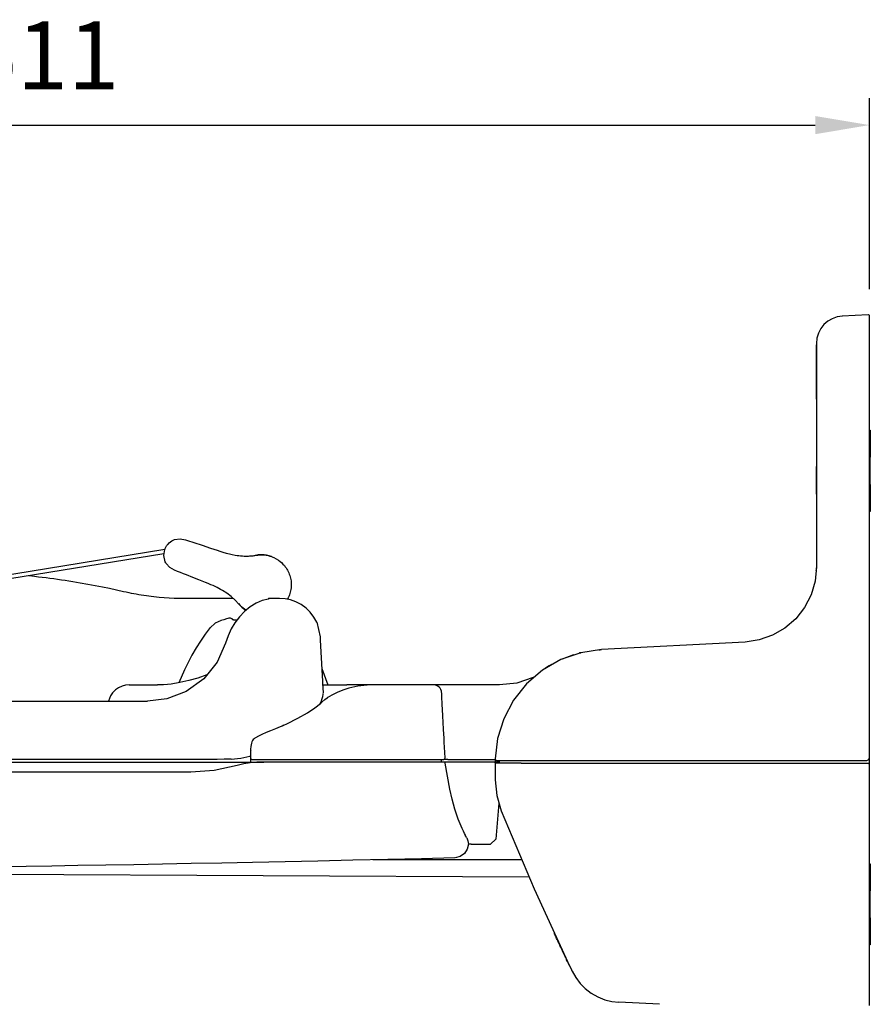
# Model space of a CAD drawing. Extents: x 0 to 4200, y 0 to 2970.
# Drawn here: x 3515 to 3829, y 1419 to 1783 of the extents above; entities that cross this region are included whole.
import ezdxf

# ---------------------------------------------------------------- set-up
doc = ezdxf.new("R2010")
doc.units = 0
doc.header["$LTSCALE"] = 0.3
doc.layers.get('DEFPOINTS').update_dxf_attribs({"linetype": 'CONTINUOUS'})
doc.layers.add('DIMS', color=1, linetype='CONTINUOUS')
doc.layers.add('MODEL', color=7, linetype='CONTINUOUS')
doc.styles.add('DIMS', font='romans.shx', dxfattribs={"width": 0.75, "bigfont": 'bigfont.shx'})
doc.dimstyles.new('DIMS1_10', dxfattribs={"dimscale": 10, "dimtxt": 2.5, "dimasz": 2, "dimexe": 1, "dimexo": 1, "dimgap": 1, "dimtad": 1, "dimtxsty": 'DIMS', "dimcen": 0, "dimclrt": 7, "dimazin": 3, "dimtfac": 1, "dimtmove": 0, "dimatfit": 3})

# ---------------------------------------------------------------- blocks, each defined once
blk = doc.blocks.new('*D7')
at = {"layer": 'DEFPOINTS', "color": 0}
for p in [(3828.57, 1743.85), (3828.57, 1673.34), (3217.81, 1559.01)]:
    blk.add_point(p, dxfattribs=at)
at = {"layer": 'DIMS', "color": 0}
for p, q in [((3217.81, 1569.01), (3217.81, 1753.85)), ((3828.57, 1683.34), (3828.57, 1753.85)), ((3237.81, 1743.85), (3808.57, 1743.85))]:
    blk.add_line(p, q, dxfattribs=at)
for points in [[(3237.81, 1747.18), (3237.81, 1740.51), (3217.81, 1743.85)], [(3808.57, 1747.18), (3808.57, 1740.51), (3828.57, 1743.85)]]:
    blk.add_solid(points, dxfattribs=at)
at = {"layer": 'DIMS', "color": 7, "insert": (3523.19, 1766.35), "char_height": 25, "attachment_point": 5, "style": 'DIMS'}
blk.add_mtext('611', dxfattribs=at)
blk = doc.blocks.new('*D8')
at = {"layer": 'DEFPOINTS', "color": 0}
for p in [(3147.81, 1468.6), (3277.46, 1468.6), (3738.87, 701.25)]:
    blk.add_point(p, dxfattribs=at)
at = {"layer": 'DIMS', "color": 0}
for p, q in [((3267.46, 1468.6), (3137.81, 1468.6)), ((3147.81, 721.25), (3147.81, 1448.6)), ((3728.87, 701.25), (3137.81, 701.25))]:
    blk.add_line(p, q, dxfattribs=at)
for points in [[(3144.48, 1448.6), (3151.15, 1448.6), (3147.81, 1468.6)], [(3144.48, 721.25), (3151.15, 721.25), (3147.81, 701.25)]]:
    blk.add_solid(points, dxfattribs=at)
at = {"layer": 'DIMS', "color": 7, "insert": (3125.31, 1084.93), "char_height": 25, "attachment_point": 5, "rotation": 90, "style": 'DIMS'}
blk.add_mtext('767', dxfattribs=at)
blk = doc.blocks.new('*D9')
at = {"layer": 'DEFPOINTS', "color": 0}
for p in [(3077.81, 1505), (3315.74, 1505), (3738.87, 701.25)]:
    blk.add_point(p, dxfattribs=at)
at = {"layer": 'DIMS', "color": 0}
for p, q in [((3305.74, 1505), (3067.81, 1505)), ((3077.81, 721.25), (3077.81, 1485)), ((3728.87, 701.25), (3067.81, 701.25))]:
    blk.add_line(p, q, dxfattribs=at)
for points in [[(3074.48, 1485), (3081.15, 1485), (3077.81, 1505)], [(3074.48, 721.25), (3081.15, 721.25), (3077.81, 701.25)]]:
    blk.add_solid(points, dxfattribs=at)
at = {"layer": 'DIMS', "color": 7, "insert": (3055.31, 1103.12), "char_height": 25, "attachment_point": 5, "rotation": 90, "style": 'DIMS'}
blk.add_mtext('800', dxfattribs=at)

msp = doc.modelspace()

# ---------------------------------------------------------------- linework, layer by layer
at = {"layer": 'MODEL', "ltscale": 10}
for p, q in [((3828.04, 1673.85), (3818.54, 1673.35)), ((3828.04, 1673.85), (3828.04, 1673.8)), ((3828.57, 1673.32), (3828.57, 1673.34)), ((3828.57, 1673.34), (3828.57, 1673.34)), ((3828.57, 1673.3), (3828.57, 1673.32)), ((3828.57, 1673.28), (3828.57, 1673.3)), ((3828.57, 1673.25), (3828.57, 1673.28)), ((3828.57, 1673.21), (3828.57, 1673.25)), ((3828.57, 1673.18), (3828.57, 1673.21)), ((3828.57, 1673.16), (3828.57, 1673.18)), ((3828.57, 1673.14), (3828.57, 1673.16)), ((3828.57, 1673.11), (3828.57, 1673.14)), ((3828.57, 1673.07), (3828.57, 1673.11)), ((3828.57, 1673.02), (3828.57, 1673.07)), ((3828.57, 1672.92), (3828.57, 1673.02)), ((3828.57, 1672.8), (3828.57, 1672.92)), ((3828.57, 1672.73), (3828.57, 1672.8)), ((3828.57, 1672.67), (3828.57, 1672.73)), ((3828.57, 1672.59), (3828.57, 1672.67)), ((3828.57, 1672.51), (3828.57, 1672.59)), ((3828.57, 1672.43), (3828.57, 1672.51)), ((3828.57, 1672.34), (3828.57, 1672.43)), ((3828.57, 1672.25), (3828.57, 1672.34)), ((3828.57, 1672.15), (3828.57, 1672.25)), ((3828.57, 1672.05), (3828.57, 1672.15)), ((3828.57, 1671.96), (3828.57, 1672.05)), ((3828.57, 1671.84), (3828.57, 1671.96)), ((3828.57, 1671.73), (3828.57, 1671.84)), ((3828.57, 1671.49), (3828.57, 1671.73)), ((3828.57, 1671.23), (3828.57, 1671.49)), ((3828.57, 1670.53), (3828.57, 1671.23)), ((3828.57, 1669.73), (3828.57, 1670.53)), ((3828.57, 1669.52), (3828.57, 1669.73)), ((3828.57, 1669.3), (3828.57, 1669.52)), ((3828.57, 1669.08), (3828.57, 1669.3)), ((3828.57, 1668.85), (3828.57, 1669.08)), ((3828.57, 1668.38), (3828.57, 1668.85)), ((3828.57, 1667.9), (3828.57, 1668.38)), ((3828.57, 1667.42), (3828.57, 1667.9)), ((3828.57, 1666.92), (3828.57, 1667.42)), ((3828.57, 1666.41), (3828.57, 1666.92)), ((3828.57, 1665.89), (3828.57, 1666.41)), ((3828.57, 1665.71), (3828.57, 1665.89)), ((3828.57, 1665.54), (3828.57, 1665.71)), ((3828.57, 1665.36), (3828.57, 1665.54)), ((3828.57, 1665.19), (3828.57, 1665.36)), ((3828.57, 1664.81), (3828.57, 1665.19)), ((3828.57, 1664.43), (3828.57, 1664.81)), ((3828.57, 1664.09), (3828.57, 1664.43)), ((3808.86, 1662.74), (3808.86, 1662.69)), ((3808.86, 1662.69), (3808.96, 1662.69)), ((3808.86, 1662.69), (3808.86, 1661.87)), ((3808.86, 1661.87), (3808.86, 1659.89)), ((3808.96, 1662.79), (3808.91, 1662.79)), ((3808.96, 1663.25), (3808.96, 1580.81)), ((3828.57, 1663.75), (3828.57, 1664.09)), ((3828.57, 1510.39), (3828.57, 1663.75)), ((3808.86, 1659.89), (3808.86, 1642.69)), ((3808.86, 1642.69), (3808.96, 1642.69)), ((3828.57, 1631.25), (3828.87, 1631.25)), ((3828.87, 1631.25), (3828.87, 1629.91)), ((3828.87, 1629.91), (3828.87, 1626.25)), ((3828.87, 1626.25), (3828.87, 1621.25)), ((3828.87, 1611.25), (3828.87, 1621.25)), ((3808.86, 1617.74), (3808.86, 1617.69)), ((3808.86, 1617.69), (3808.96, 1617.69)), ((3808.86, 1617.69), (3808.86, 1617.31)), ((3808.86, 1617.31), (3808.86, 1616.39)), ((3808.96, 1617.79), (3808.91, 1617.79)), ((3808.86, 1616.39), (3808.86, 1607.69)), ((3828.87, 1611.25), (3828.87, 1606.25)), ((3808.86, 1607.69), (3808.96, 1607.69)), ((3828.87, 1606.25), (3828.87, 1602.59)), ((3828.87, 1602.59), (3828.87, 1601.25)), ((3828.87, 1601.25), (3828.57, 1601.25)), ((3568.61, 1587.84), (3568.75, 1588.11)), ((3568.75, 1588.11), (3568.91, 1588.37)), ((3568.91, 1588.37), (3569.06, 1588.6)), ((3569.06, 1588.6), (3569.23, 1588.83)), ((3569.23, 1588.83), (3569.4, 1589.04)), ((3569.4, 1589.04), (3569.57, 1589.24)), ((3569.57, 1589.24), (3570.02, 1589.68)), ((3570.02, 1589.68), (3570.51, 1590.07)), ((3570.51, 1590.07), (3570.98, 1590.37)), ((3570.98, 1590.37), (3571.47, 1590.63)), ((3571.47, 1590.63), (3571.74, 1590.75)), ((3571.74, 1590.75), (3572.03, 1590.86)), ((3572.03, 1590.86), (3574.04, 1591.19)), ((3574.04, 1591.19), (3576.06, 1590.83)), ((3576.06, 1590.83), (3576.8, 1590.56)), ((3576.8, 1590.56), (3577.55, 1590.3)), ((3577.55, 1590.3), (3578.31, 1590.03)), ((3578.31, 1590.03), (3579.08, 1589.77)), ((3579.08, 1589.77), (3582.16, 1588.76)), ((3582.16, 1588.76), (3585.24, 1587.76)), ((3568.36, 1587.25), (3306.59, 1544.61)), ((3568.02, 1585.67), (3307.51, 1543.24)), ((3568.01, 1584.94), (3568.36, 1587.25)), ((3568.56, 1582.66), (3568.01, 1584.94)), ((3568.36, 1587.25), (3568.48, 1587.54)), ((3568.48, 1587.54), (3568.61, 1587.84)), ((3585.24, 1587.76), (3586.46, 1587.35)), ((3586.46, 1587.35), (3587.68, 1586.94)), ((3587.68, 1586.94), (3588.76, 1586.6)), ((3588.76, 1586.6), (3589.83, 1586.26)), ((3589.83, 1586.26), (3591.02, 1585.91)), ((3591.02, 1585.91), (3592.22, 1585.6)), ((3592.22, 1585.6), (3593.29, 1585.36)), ((3593.29, 1585.36), (3594.38, 1585.14)), ((3594.38, 1585.14), (3595.05, 1585.04)), ((3595.05, 1585.04), (3595.73, 1584.95)), ((3595.73, 1584.95), (3596.39, 1584.88)), ((3596.39, 1584.88), (3597.05, 1584.83)), ((3597.05, 1584.83), (3597.69, 1584.81)), ((3597.69, 1584.81), (3598.33, 1584.79)), ((3598.33, 1584.79), (3599.02, 1584.8)), ((3599.02, 1584.8), (3599.7, 1584.83)), ((3599.7, 1584.83), (3600.37, 1584.87)), ((3600.37, 1584.87), (3601.02, 1584.93)), ((3601.02, 1584.93), (3601.66, 1585.01)), ((3601.66, 1585.01), (3602.29, 1585.1)), ((3602.29, 1585.1), (3602.78, 1585.17)), ((3602.78, 1585.17), (3603.27, 1585.22)), ((3603.27, 1585.22), (3603.74, 1585.25)), ((3603.74, 1585.25), (3604.21, 1585.25)), ((3604.21, 1585.25), (3604.65, 1585.23)), ((3604.65, 1585.23), (3605.09, 1585.2)), ((3605.09, 1585.2), (3605.8, 1585.12)), ((3605.8, 1585.12), (3606.5, 1584.98)), ((3606.5, 1584.98), (3607.17, 1584.79)), ((3607.17, 1584.79), (3607.84, 1584.58)), ((3607.84, 1584.58), (3608.23, 1584.43)), ((3608.23, 1584.43), (3608.61, 1584.27)), ((3568.73, 1582.33), (3568.56, 1582.66)), ((3568.91, 1582.02), (3568.73, 1582.33)), ((3570.22, 1580.53), (3568.91, 1582.02)), ((3608.61, 1584.27), (3609.54, 1583.8)), ((3609.54, 1583.8), (3610.41, 1583.24)), ((3610.41, 1583.24), (3610.95, 1582.84)), ((3610.95, 1582.84), (3611.46, 1582.4)), ((3611.46, 1582.4), (3612.01, 1581.85)), ((3612.01, 1581.85), (3612.54, 1581.27)), ((3612.54, 1581.27), (3612.86, 1580.86)), ((3612.86, 1580.86), (3613.16, 1580.44)), ((3808.96, 1580.81), (3808.46, 1575.56)), ((3518.23, 1577.56), (3520.27, 1577.35)), ((3520.27, 1577.35), (3521.71, 1577.18)), ((3521.71, 1577.18), (3523.14, 1577.01)), ((3571.95, 1579.56), (3570.22, 1580.53)), ((3573.06, 1579.15), (3571.95, 1579.56)), ((3574.16, 1578.73), (3573.06, 1579.15)), ((3575.31, 1578.29), (3574.16, 1578.73)), ((3576.45, 1577.83), (3575.31, 1578.29)), ((3578.71, 1576.92), (3576.45, 1577.83)), ((3613.16, 1580.44), (3613.45, 1580)), ((3613.45, 1580), (3613.71, 1579.55)), ((3613.71, 1579.55), (3613.95, 1579.09)), ((3613.95, 1579.09), (3614.17, 1578.62)), ((3614.17, 1578.62), (3614.36, 1578.13)), ((3614.36, 1578.13), (3614.53, 1577.64)), ((3614.53, 1577.64), (3614.68, 1577.14)), ((3614.68, 1577.14), (3614.81, 1576.64)), ((3808.93, 1579.47), (3808.95, 1579.99)), ((3808.93, 1579.47), (3808.95, 1579.99)), ((3808.95, 1579.99), (3808.95, 1580.39)), ((3808.95, 1579.99), (3808.95, 1580.39)), ((3523.14, 1577.01), (3524.56, 1576.83)), ((3524.56, 1576.83), (3525.98, 1576.65)), ((3525.98, 1576.65), (3527.39, 1576.46)), ((3527.39, 1576.46), (3528.8, 1576.26)), ((3528.8, 1576.26), (3530.21, 1576.05)), ((3530.21, 1576.05), (3531.61, 1575.85)), ((3531.61, 1575.85), (3533.01, 1575.63)), ((3533.01, 1575.63), (3534.4, 1575.41)), ((3534.4, 1575.41), (3535.79, 1575.18)), ((3535.79, 1575.18), (3537.17, 1574.95)), ((3537.17, 1574.95), (3539.92, 1574.46)), ((3539.92, 1574.46), (3542.64, 1573.96)), ((3542.64, 1573.96), (3545.33, 1573.43)), ((3580.96, 1576.01), (3578.71, 1576.92)), ((3582.16, 1575.54), (3580.96, 1576.01)), ((3583.36, 1575.06), (3582.16, 1575.54)), ((3584.4, 1574.64), (3583.36, 1575.06)), ((3585.44, 1574.2), (3584.4, 1574.64)), ((3586.21, 1573.87), (3585.44, 1574.2)), ((3586.98, 1573.52), (3586.21, 1573.87)), ((3587.68, 1573.18), (3586.98, 1573.52)), ((3614.81, 1576.64), (3614.91, 1576.13)), ((3614.91, 1576.13), (3614.99, 1575.61)), ((3614.99, 1575.61), (3615.04, 1575.1)), ((3615.05, 1573.53), (3615, 1573.02)), ((3615.04, 1575.1), (3615.07, 1574.58)), ((3615.07, 1574.06), (3615.05, 1573.53)), ((3615.07, 1574.58), (3615.07, 1574.06)), ((3808.46, 1575.56), (3806.98, 1570.5)), ((3545.33, 1573.43), (3547.99, 1572.89)), ((3547.99, 1572.89), (3550.6, 1572.33)), ((3550.6, 1572.33), (3553.2, 1571.75)), ((3553.2, 1571.75), (3554.14, 1571.54)), ((3554.14, 1571.54), (3555.07, 1571.34)), ((3555.07, 1571.34), (3556, 1571.15)), ((3556, 1571.15), (3556.93, 1570.97)), ((3556.93, 1570.97), (3557.86, 1570.8)), ((3557.86, 1570.8), (3558.79, 1570.64)), ((3558.79, 1570.64), (3559.72, 1570.49)), ((3559.72, 1570.49), (3560.64, 1570.35)), ((3560.64, 1570.35), (3561.57, 1570.21)), ((3561.57, 1570.21), (3562.49, 1570.09)), ((3562.49, 1570.09), (3563.41, 1569.97)), ((3563.41, 1569.97), (3564.33, 1569.87)), ((3564.33, 1569.87), (3566.28, 1569.67)), ((3588.38, 1572.83), (3587.68, 1573.18)), ((3589.01, 1572.49), (3588.38, 1572.83)), ((3589.64, 1572.14), (3589.01, 1572.49)), ((3591.32, 1571.07), (3589.64, 1572.14)), ((3592.9, 1569.86), (3591.32, 1571.07)), ((3594.38, 1568.53), (3592.9, 1569.86)), ((3614.27, 1570.15), (3614.14, 1569.81)), ((3614.41, 1570.49), (3614.27, 1570.15)), ((3614.57, 1570.98), (3614.41, 1570.49)), ((3614.72, 1571.48), (3614.57, 1570.98)), ((3614.84, 1571.99), (3614.72, 1571.48)), ((3614.93, 1572.5), (3614.84, 1571.99)), ((3615, 1573.02), (3614.93, 1572.5)), ((3806.98, 1570.5), (3804.57, 1565.82)), ((3566.28, 1569.67), (3568.18, 1569.51)), ((3568.18, 1569.51), (3570.06, 1569.39)), ((3570.06, 1569.39), (3571.88, 1569.31)), ((3571.88, 1569.31), (3573.67, 1569.27)), ((3573.67, 1569.27), (3575.42, 1569.25)), ((3575.42, 1569.25), (3579.32, 1569.25)), ((3579.32, 1569.25), (3583.02, 1569.25)), ((3583.02, 1569.25), (3586.36, 1569.25)), ((3586.36, 1569.25), (3589.41, 1569.25)), ((3589.41, 1569.25), (3593.59, 1569.25)), ((3595.73, 1567.08), (3594.38, 1568.53)), ((3596.23, 1566.55), (3595.73, 1567.08)), ((3596.75, 1566.04), (3596.23, 1566.55)), ((3602.14, 1567.43), (3599.95, 1566.11)), ((3604.37, 1568.35), (3602.14, 1567.43)), ((3606.63, 1568.85), (3604.37, 1568.35)), ((3606.64, 1569.07), (3606.63, 1568.98)), ((3606.63, 1568.98), (3606.63, 1568.86)), ((3606.65, 1569.21), (3606.64, 1569.15)), ((3606.64, 1569.15), (3606.64, 1569.07)), ((3606.66, 1569.25), (3606.65, 1569.23)), ((3606.65, 1569.23), (3606.65, 1569.21)), ((3606.66, 1569.25), (3610.77, 1569.25)), ((3610.77, 1569.24), (3610.77, 1569.25)), ((3610.77, 1569.25), (3610.77, 1569.25)), ((3610.77, 1569.22), (3610.77, 1569.24)), ((3610.77, 1569.19), (3610.77, 1569.22)), ((3610.77, 1569.15), (3610.77, 1569.19)), ((3610.77, 1569.1), (3610.77, 1569.15)), ((3610.77, 1569.09), (3610.77, 1569.1)), ((3612.81, 1568.99), (3610.77, 1569.09)), ((3614.78, 1568.61), (3612.81, 1568.99)), ((3613.71, 1568.95), (3613.66, 1568.86)), ((3613.93, 1569.38), (3613.71, 1568.95)), ((3614.14, 1569.81), (3613.93, 1569.38)), ((3616.81, 1567.91), (3614.78, 1568.61)), ((3618.74, 1566.92), (3616.81, 1567.91)), ((3620.54, 1565.6), (3618.74, 1566.92)), ((3597.84, 1564.39), (3595.97, 1562.42)), ((3597.27, 1565.6), (3596.75, 1566.04)), ((3597.81, 1565.21), (3597.27, 1565.6)), ((3598.35, 1564.85), (3597.81, 1565.21)), ((3599.95, 1566.11), (3597.84, 1564.39)), ((3622.12, 1564.04), (3620.54, 1565.6)), ((3623.42, 1562.29), (3622.12, 1564.04)), ((3804.57, 1565.82), (3801.32, 1561.67)), ((3586.95, 1559.97), (3585.12, 1558.32)), ((3589.2, 1560.99), (3586.95, 1559.97)), ((3590.16, 1561.31), (3589.11, 1560.98)), ((3591.21, 1561.63), (3590.16, 1561.31)), ((3591.65, 1561.76), (3591.19, 1561.62)), ((3592.09, 1561.83), (3591.65, 1561.76)), ((3592.38, 1561.84), (3592.09, 1561.83)), ((3592.64, 1561.83), (3592.38, 1561.84)), ((3592.93, 1561.75), (3592.64, 1561.83)), ((3593.12, 1561.64), (3592.93, 1561.75)), ((3594.28, 1560.16), (3592.94, 1557.89)), ((3593.21, 1561.57), (3593.12, 1561.64)), ((3593.33, 1561.47), (3593.21, 1561.57)), ((3593.35, 1561.45), (3593.33, 1561.47)), ((3593.37, 1561.42), (3593.35, 1561.45)), ((3593.39, 1561.4), (3593.37, 1561.42)), ((3593.42, 1561.37), (3593.39, 1561.4)), ((3593.48, 1561.29), (3593.42, 1561.37)), ((3593.49, 1561.26), (3593.47, 1561.26)), ((3593.47, 1561.26), (3593.48, 1561.26)), ((3593.52, 1561.25), (3593.49, 1561.26)), ((3593.57, 1561.23), (3593.52, 1561.25)), ((3593.61, 1561.22), (3593.57, 1561.23)), ((3593.65, 1561.21), (3593.61, 1561.22)), ((3593.73, 1561.2), (3593.65, 1561.21)), ((3593.82, 1561.19), (3593.73, 1561.2)), ((3594.24, 1561.15), (3593.82, 1561.19)), ((3594.8, 1561.13), (3594.24, 1561.15)), ((3595.97, 1562.42), (3594.28, 1560.16)), ((3595.09, 1561.13), (3594.8, 1561.13)), ((3624.48, 1560.34), (3623.42, 1562.29)), ((3624.48, 1560.34), (3625.75, 1555.03)), ((3801.32, 1561.67), (3797.35, 1558.21)), ((3583.29, 1555.94), (3581.56, 1553.44)), ((3585.12, 1558.37), (3583.29, 1555.94)), ((3591.77, 1555.41), (3590.8, 1552.65)), ((3592.94, 1557.89), (3591.77, 1555.41)), ((3792.8, 1555.56), (3787.82, 1553.82)), ((3797.35, 1558.21), (3792.8, 1555.56)), ((3581.56, 1553.44), (3579.94, 1550.87)), ((3590.8, 1552.65), (3587.7, 1545.68)), ((3625.75, 1555.03), (3625.76, 1554.71)), ((3625.76, 1554.71), (3625.81, 1553.74)), ((3625.81, 1553.74), (3626.84, 1534.19)), ((3782.61, 1553.04), (3729.65, 1550.27)), ((3787.82, 1553.82), (3782.61, 1553.04)), ((3578.41, 1548.24), (3576.97, 1545.56)), ((3579.94, 1550.87), (3578.41, 1548.24)), ((3721.96, 1549.13), (3714.62, 1546.59)), ((3719.3, 1548.39), (3715.1, 1546.8)), ((3721.35, 1548.98), (3721.99, 1549.14)), ((3721.5, 1549.02), (3721.35, 1548.98)), ((3721.99, 1549.14), (3721.5, 1549.02)), ((3729.65, 1550.27), (3721.96, 1549.13)), ((3728.69, 1550.21), (3729.17, 1550.24)), ((3729.17, 1550.24), (3729.65, 1550.27)), ((3576.97, 1545.56), (3575.62, 1542.84)), ((3587.7, 1545.68), (3582.74, 1539.52)), ((3714.62, 1546.59), (3707.88, 1542.71)), ((3710.49, 1544.41), (3710.76, 1544.57)), ((3710.76, 1544.57), (3711.22, 1544.84)), ((3575.62, 1542.84), (3573.56, 1538.01)), ((3583.95, 1540.91), (3580.58, 1539.77)), ((3628.66, 1537.16), (3626.44, 1543.16)), ((3707.88, 1542.71), (3701.98, 1537.64)), ((3710.48, 1544.41), (3708.79, 1543.34)), ((3708.79, 1543.34), (3708.81, 1543.35)), ((3708.81, 1543.35), (3708.83, 1543.36)), ((3708.83, 1543.36), (3708.88, 1543.4)), ((3708.88, 1543.4), (3708.95, 1543.44)), ((3708.95, 1543.44), (3709.04, 1543.5)), ((3709.04, 1543.5), (3709.15, 1543.57)), ((3709.15, 1543.57), (3709.28, 1543.66)), ((3709.28, 1543.66), (3709.43, 1543.75)), ((3709.43, 1543.75), (3709.6, 1543.86)), ((3709.6, 1543.86), (3709.79, 1543.98)), ((3709.79, 1543.98), (3710, 1544.12)), ((3710, 1544.12), (3710.23, 1544.26)), ((3710.23, 1544.26), (3710.49, 1544.41)), ((3555.28, 1537.25), (3553.92, 1537.13)), ((3555.28, 1537.25), (3555.44, 1537.25)), ((3555.44, 1537.25), (3555.92, 1537.25)), ((3555.92, 1537.25), (3556.69, 1537.25)), ((3556.69, 1537.25), (3557.77, 1537.25)), ((3557.77, 1537.25), (3559.12, 1537.25)), ((3559.12, 1537.25), (3560.76, 1537.25)), ((3560.76, 1537.25), (3562.68, 1537.25)), ((3562.68, 1537.25), (3564.82, 1537.25)), ((3564.82, 1537.25), (3565.24, 1537.25)), ((3565.24, 1537.25), (3565.65, 1537.25)), ((3566.76, 1537.27), (3565.65, 1537.25)), ((3567.87, 1537.3), (3566.76, 1537.27)), ((3569.4, 1537.39), (3567.87, 1537.3)), ((3570.73, 1537.55), (3569.4, 1537.39)), ((3573.96, 1538.09), (3570.73, 1537.55)), ((3577.24, 1538.83), (3573.96, 1538.09)), ((3582.74, 1539.52), (3576.33, 1534.86)), ((3580.58, 1539.77), (3577.24, 1538.83)), ((3626.47, 1537.25), (3635.56, 1537.25)), ((3636.7, 1537.25), (3635.56, 1537.25)), ((3637.77, 1537.25), (3636.7, 1537.25)), ((3638.78, 1537.25), (3637.77, 1537.25)), ((3639.71, 1537.25), (3638.78, 1537.25)), ((3640.57, 1537.25), (3639.71, 1537.25)), ((3641.36, 1537.25), (3640.57, 1537.25)), ((3642.08, 1537.25), (3641.36, 1537.25)), ((3643.07, 1537.18), (3641.92, 1537.08)), ((3642.72, 1537.25), (3642.08, 1537.25)), ((3643.29, 1537.25), (3642.72, 1537.25)), ((3643.65, 1537.21), (3643.07, 1537.18)), ((3643.78, 1537.25), (3643.29, 1537.25)), ((3644.22, 1537.24), (3643.65, 1537.21)), ((3644.2, 1537.25), (3643.78, 1537.25)), ((3644.55, 1537.25), (3644.2, 1537.25)), ((3644.69, 1537.25), (3644.22, 1537.24)), ((3644.84, 1537.25), (3644.55, 1537.25)), ((3645.17, 1537.25), (3644.69, 1537.25)), ((3645.27, 1537.25), (3645.17, 1537.25)), ((3645.37, 1537.25), (3645.27, 1537.25)), ((3667.6, 1537.25), (3645.37, 1537.25)), ((3668.28, 1537.25), (3667.6, 1537.25)), ((3669.13, 1537.25), (3668.28, 1537.25)), ((3670.21, 1537.25), (3669.13, 1537.25)), ((3671.46, 1537.25), (3670.21, 1537.25)), ((3691.92, 1537.25), (3671.46, 1537.25)), ((3698.33, 1537.94), (3691.92, 1537.25)), ((3701.98, 1537.64), (3697.14, 1531.56)), ((3704.44, 1539.99), (3698.33, 1537.94)), ((3549.12, 1534.35), (3548.31, 1533.17)), ((3550.14, 1535.38), (3549.12, 1534.35)), ((3551.33, 1536.2), (3550.14, 1535.38)), ((3552.63, 1536.8), (3551.33, 1536.2)), ((3553.92, 1537.13), (3552.63, 1536.8)), ((3576.33, 1534.86), (3569.19, 1532.11)), ((3626.74, 1532.97), (3626.81, 1533.7)), ((3626.81, 1533.7), (3626.79, 1533.98)), ((3631.97, 1534.4), (3630.1, 1533.48)), ((3634.1, 1535.27), (3631.97, 1534.4)), ((3636.28, 1535.99), (3634.1, 1535.27)), ((3637.39, 1536.29), (3636.28, 1535.99)), ((3638.52, 1536.55), (3637.39, 1536.29)), ((3639.65, 1536.77), (3638.52, 1536.55)), ((3640.78, 1536.95), (3639.65, 1536.77)), ((3641.92, 1537.08), (3640.78, 1536.95)), ((3670.61, 1534.17), (3670.6, 1534.41)), ((3670.65, 1533.47), (3670.61, 1534.17)), ((3331.69, 1531.25), (3562.05, 1531.25)), ((3548.31, 1533.17), (3547.55, 1531.29)), ((3569.19, 1532.11), (3562.05, 1531.25)), ((3623.83, 1528.81), (3625.85, 1530.35)), ((3626.01, 1530.51), (3625.74, 1530.27)), ((3625.74, 1530.27), (3625.79, 1530.31)), ((3625.75, 1530.36), (3626.19, 1531.32)), ((3625.79, 1530.31), (3625.85, 1530.35)), ((3626.26, 1530.73), (3626.01, 1530.51)), ((3626.19, 1531.32), (3626.53, 1532.24)), ((3626.26, 1530.73), (3626.32, 1530.77)), ((3626.32, 1530.77), (3626.38, 1530.82)), ((3626.38, 1530.82), (3627.53, 1531.85)), ((3626.53, 1532.24), (3626.74, 1532.97)), ((3627.53, 1531.85), (3628.3, 1532.44)), ((3630.1, 1533.48), (3628.3, 1532.44)), ((3628.5, 1532.57), (3628.38, 1532.49)), ((3628.5, 1532.56), (3628.54, 1532.59)), ((3628.54, 1532.59), (3628.5, 1532.57)), ((3670.71, 1532.29), (3670.65, 1533.47)), ((3670.79, 1530.65), (3670.71, 1532.29)), ((3670.85, 1529.66), (3670.79, 1530.65)), ((3697.14, 1531.56), (3693.51, 1524.69)), ((3617.53, 1524.95), (3621.03, 1526.98)), ((3621.03, 1526.98), (3623.83, 1528.81)), ((3670.9, 1528.56), (3670.85, 1529.66)), ((3670.94, 1527.97), (3670.9, 1528.56)), ((3670.97, 1527.35), (3670.94, 1527.97)), ((3671.01, 1526.63), (3670.97, 1527.35)), ((3671.05, 1525.73), (3671.01, 1526.63)), ((3612.31, 1522.38), (3613.39, 1522.82)), ((3613.39, 1522.82), (3617.53, 1524.95)), ((3671.17, 1523.49), (3671.05, 1525.73)), ((3671.32, 1520.73), (3671.17, 1523.49)), ((3693.51, 1524.69), (3691.27, 1517.44)), ((3605.8, 1519.68), (3604.17, 1518.95)), ((3607.4, 1520.34), (3605.8, 1519.68)), ((3609.23, 1521.06), (3607.4, 1520.34)), ((3610.98, 1521.77), (3609.23, 1521.06)), ((3611.66, 1522.07), (3610.98, 1521.77)), ((3612.31, 1522.38), (3611.66, 1522.07)), ((3671.4, 1519.19), (3671.32, 1520.73)), ((3671.48, 1517.58), (3671.4, 1519.19)), ((3600.4, 1515.73), (3600.26, 1515.1)), ((3600.58, 1516.24), (3600.4, 1515.73)), ((3600.82, 1516.73), (3600.58, 1516.24)), ((3601.06, 1517.08), (3600.82, 1516.73)), ((3601.34, 1517.39), (3601.06, 1517.08)), ((3601.58, 1517.58), (3601.34, 1517.39)), ((3601.84, 1517.75), (3601.58, 1517.58)), ((3603.01, 1518.37), (3601.84, 1517.76)), ((3604.17, 1518.95), (3603.01, 1518.37)), ((3671.57, 1515.93), (3671.48, 1517.58)), ((3671.66, 1514.23), (3671.57, 1515.93)), ((3691.27, 1517.44), (3690.39, 1509.9)), ((3692.59, 1517.47), (3692.6, 1517.47)), ((3692.6, 1517.47), (3692.59, 1517.47)), ((3600.08, 1512.36), (3600.05, 1510.25)), ((3600.09, 1512.73), (3600.08, 1512.36)), ((3600.16, 1514.46), (3600.09, 1513.53)), ((3600.09, 1513.53), (3600.09, 1512.59)), ((3600.1, 1513.08), (3600.09, 1512.73)), ((3600.26, 1515.1), (3600.16, 1514.46)), ((3671.86, 1510.28), (3671.66, 1514.23)), ((3293.13, 1508.73), (3600.61, 1508.73)), ((3578.18, 1509.75), (3315.56, 1509.75)), ((3587.78, 1509.75), (3578.18, 1509.75)), ((3590.36, 1509.78), (3587.78, 1509.75)), ((3592.86, 1509.88), (3590.36, 1509.78)), ((3592.86, 1509.88), (3596.42, 1510.21)), ((3597.51, 1508.11), (3595.12, 1507.49)), ((3596.42, 1510.21), (3599.8, 1510.94)), ((3599.96, 1508.48), (3597.51, 1508.11)), ((3599.94, 1510.92), (3599.8, 1510.94)), ((3600.07, 1510.95), (3599.94, 1510.92)), ((3602.42, 1508.68), (3599.96, 1508.48)), ((3600.05, 1510.25), (3600.06, 1509.26)), ((3600.56, 1509.75), (3600.06, 1509.75)), ((3600.06, 1509.26), (3600.07, 1508.73)), ((3600.56, 1509.75), (3602.25, 1509.75)), ((3600.61, 1508.73), (3601.11, 1508.74)), ((3601.11, 1508.74), (3601.61, 1508.75)), ((3601.61, 1508.75), (3601.78, 1508.75)), ((3601.78, 1508.75), (3601.94, 1508.75)), ((3601.95, 1508.75), (3603.42, 1508.75)), ((3602.25, 1509.75), (3668.87, 1509.75)), ((3604.9, 1508.75), (3602.42, 1508.68)), ((3603.42, 1508.75), (3604.9, 1508.75)), ((3668.8, 1508.75), (3604.9, 1508.75)), ((3669.83, 1508.75), (3668.8, 1508.75)), ((3668.87, 1509.75), (3670.63, 1509.75)), ((3670.69, 1508.75), (3669.83, 1508.75)), ((3670.57, 1508.75), (3670.5, 1509.75)), ((3670.63, 1509.75), (3671.36, 1509.75)), ((3671.26, 1508.75), (3670.69, 1508.75)), ((3671.47, 1508.75), (3671.26, 1508.75)), ((3672.86, 1509.75), (3671.36, 1509.75)), ((3672.99, 1508.75), (3671.47, 1508.75)), ((3672.8, 1503.58), (3671.96, 1508.34)), ((3672.86, 1509.75), (3690.41, 1509.75)), ((3672.86, 1509.75), (3690.41, 1509.75)), ((3691.83, 1508.75), (3672.99, 1508.75)), ((3690.06, 1508.75), (3690.52, 1508.75)), ((3690.38, 1508.37), (3690.38, 1502.19)), ((3691.64, 1508.37), (3690.38, 1508.37)), ((3690.52, 1508.65), (3690.54, 1509.53)), ((3690.89, 1509.38), (3690.9, 1509.38)), ((3690.9, 1509.38), (3690.92, 1509.38)), ((3690.92, 1509.38), (3690.94, 1509.38)), ((3690.94, 1509.38), (3690.97, 1509.38)), ((3690.97, 1509.38), (3690.99, 1509.38)), ((3690.99, 1509.38), (3691.01, 1509.38)), ((3691.01, 1509.38), (3691.04, 1509.38)), ((3691.04, 1509.38), (3691.07, 1509.38)), ((3691.07, 1509.38), (3691.31, 1509.38)), ((3691.31, 1509.38), (3691.58, 1509.38)), ((3691.58, 1509.38), (3691.73, 1509.38)), ((3695.13, 1508.37), (3691.64, 1508.37)), ((3691.73, 1509.38), (3691.92, 1509.38)), ((3691.88, 1509.38), (3691.79, 1508.37)), ((3691.92, 1509.38), (3692.02, 1509.38)), ((3692.02, 1509.38), (3692.14, 1509.38)), ((3692.14, 1509.38), (3692.26, 1509.38)), ((3692.26, 1509.38), (3692.41, 1509.38)), ((3692.41, 1509.38), (3692.75, 1509.38)), ((3692.75, 1509.38), (3693.05, 1509.38)), ((3693.05, 1509.38), (3693.19, 1509.38)), ((3693.19, 1509.38), (3693.32, 1509.38)), ((3693.32, 1509.38), (3693.37, 1509.38)), ((3693.37, 1509.38), (3693.43, 1509.38)), ((3693.43, 1509.38), (3693.47, 1509.38)), ((3693.47, 1509.38), (3693.53, 1509.38)), ((3693.53, 1509.38), (3694.19, 1509.38)), ((3694.19, 1509.38), (3694.9, 1509.38)), ((3694.9, 1509.38), (3695.27, 1509.38)), ((3699.96, 1508.37), (3695.13, 1508.37)), ((3695.27, 1509.38), (3695.66, 1509.38)), ((3695.66, 1509.38), (3696.1, 1509.38)), ((3696.1, 1509.38), (3696.47, 1509.38)), ((3696.47, 1509.38), (3696.81, 1509.38)), ((3696.81, 1509.38), (3697.2, 1509.38)), ((3697.2, 1509.38), (3697.43, 1509.38)), ((3697.43, 1509.38), (3697.67, 1509.38)), ((3697.67, 1509.38), (3697.91, 1509.38)), ((3697.91, 1509.38), (3698.19, 1509.38)), ((3698.19, 1509.38), (3698.49, 1509.38)), ((3698.49, 1509.38), (3698.75, 1509.38)), ((3698.75, 1509.38), (3698.85, 1509.38)), ((3698.85, 1509.38), (3698.94, 1509.38)), ((3698.94, 1509.38), (3699, 1509.38)), ((3699, 1509.38), (3699.09, 1509.38)), ((3699.09, 1509.38), (3699.57, 1509.38)), ((3699.57, 1509.38), (3700, 1509.38)), ((3699.96, 1508.37), (3828.04, 1508.37)), ((3700, 1509.38), (3827.56, 1509.38)), ((3827.56, 1509.38), (3828.27, 1509.68)), ((3828.05, 1508.37), (3828.04, 1508.37)), ((3828.07, 1508.37), (3828.05, 1508.37)), ((3828.57, 1507.86), (3828.07, 1508.37)), ((3828.27, 1509.68), (3828.57, 1510.39)), ((3828.57, 1507.86), (3828.57, 1510.38)), ((3578, 1505), (3315.74, 1505)), ((3586.61, 1505.62), (3578, 1505)), ((3595.11, 1507.49), (3586.61, 1505.62)), ((3828.57, 1427.68), (3828.57, 1507.86)), ((3673.64, 1498.81), (3672.8, 1503.58)), ((3690.38, 1502.19), (3690.93, 1496.4)), ((3674.43, 1495.05), (3673.64, 1498.81)), ((3675.45, 1491.36), (3674.43, 1495.05)), ((3691.77, 1493.58), (3690.61, 1480.28)), ((3690.93, 1496.4), (3692.59, 1490.82)), ((3676.71, 1487.74), (3675.45, 1491.36)), ((3692.59, 1490.82), (3704.78, 1461.97)), ((3678.19, 1484.19), (3676.71, 1487.74)), ((3678.66, 1483.2), (3678.19, 1484.19)), ((3679.07, 1482.36), (3678.66, 1483.2)), ((3679.35, 1481.81), (3679.07, 1482.36)), ((3679.46, 1481.6), (3679.35, 1481.81)), ((3679.76, 1481.03), (3679.46, 1481.6)), ((3679.86, 1480.83), (3679.76, 1481.03)), ((3679.86, 1480.83), (3680.31, 1479.68)), ((3680.31, 1479.68), (3680.46, 1478.45)), ((3688.7, 1478.45), (3690.61, 1480.28)), ((3680.08, 1476.58), (3679.03, 1474.97)), ((3680.46, 1478.45), (3680.08, 1476.58)), ((3680.6, 1478.45), (3680.5, 1478.45)), ((3680.7, 1478.45), (3680.6, 1478.45)), ((3680.82, 1478.45), (3680.7, 1478.45)), ((3680.96, 1478.45), (3680.82, 1478.45)), ((3681.12, 1478.45), (3680.96, 1478.45)), ((3681.28, 1478.45), (3681.12, 1478.45)), ((3681.45, 1478.45), (3681.28, 1478.45)), ((3681.45, 1478.45), (3681.45, 1478.45)), ((3681.45, 1478.45), (3681.46, 1478.45)), ((3681.46, 1478.45), (3688.7, 1478.45)), ((3589.41, 1471.6), (3600.74, 1471.83)), ((3600.74, 1471.83), (3612.84, 1472.08)), ((3612.84, 1472.08), (3624.95, 1472.34)), ((3624.95, 1472.34), (3637.82, 1472.62)), ((3637.82, 1472.62), (3650.69, 1472.92)), ((3645.14, 1472.75), (3700.22, 1472.75)), ((3650.69, 1472.92), (3663.11, 1473.22)), ((3663.11, 1473.22), (3675.53, 1473.53)), ((3677.46, 1473.89), (3675.58, 1473.47)), ((3679.03, 1474.97), (3677.46, 1473.89)), ((3277.18, 1468.6), (3702.82, 1466.43)), ((3508.59, 1470.24), (3517.22, 1470.36)), ((3517.22, 1470.36), (3526.72, 1470.51)), ((3526.72, 1470.51), (3536.22, 1470.66)), ((3536.22, 1470.66), (3546.58, 1470.83)), ((3546.58, 1470.83), (3556.95, 1471)), ((3556.95, 1471), (3567.51, 1471.19)), ((3567.51, 1471.19), (3578.07, 1471.39)), ((3578.07, 1471.39), (3589.41, 1471.6)), ((3828.57, 1471.25), (3828.87, 1471.25)), ((3828.87, 1471.25), (3828.87, 1469.91)), ((3828.87, 1469.91), (3828.87, 1466.25)), ((3828.87, 1466.25), (3828.87, 1461.25)), ((3704.78, 1461.97), (3717.85, 1433.52)), ((3828.87, 1451.25), (3828.87, 1461.25)), ((3828.87, 1451.25), (3828.87, 1446.25)), ((3712.36, 1445.2), (3712.18, 1445.58)), ((3712.53, 1444.82), (3712.36, 1445.2)), ((3712.71, 1444.45), (3712.53, 1444.82)), ((3712.88, 1444.07), (3712.71, 1444.45)), ((3713.05, 1443.7), (3712.88, 1444.07)), ((3713.23, 1443.32), (3713.05, 1443.7)), ((3713.46, 1442.83), (3713.23, 1443.32)), ((3713.68, 1442.34), (3713.46, 1442.83)), ((3828.87, 1446.25), (3828.87, 1442.59)), ((3713.85, 1442), (3713.68, 1442.34)), ((3714.01, 1441.66), (3713.85, 1442)), ((3714.12, 1441.4), (3714.01, 1441.66)), ((3714.24, 1441.15), (3714.12, 1441.4)), ((3714.42, 1440.77), (3714.24, 1441.15)), ((3714.59, 1440.4), (3714.42, 1440.77)), ((3714.8, 1439.97), (3714.59, 1440.4)), ((3715, 1439.54), (3714.8, 1439.97)), ((3715.09, 1439.34), (3715, 1439.54)), ((3715.19, 1439.13), (3715.09, 1439.34)), ((3715.63, 1438.2), (3715.19, 1439.13)), ((3828.87, 1441.25), (3828.57, 1441.25)), ((3828.87, 1442.59), (3828.87, 1441.25)), ((3716.04, 1437.34), (3715.63, 1438.2)), ((3716.2, 1436.99), (3716.04, 1437.34)), ((3716.36, 1436.65), (3716.2, 1436.99)), ((3716.45, 1436.46), (3716.36, 1436.65)), ((3716.55, 1436.26), (3716.45, 1436.46)), ((3716.65, 1436.04), (3716.55, 1436.26)), ((3716.75, 1435.83), (3716.65, 1436.04)), ((3717.05, 1435.21), (3716.75, 1435.83)), ((3717.3, 1434.69), (3717.05, 1435.21)), ((3717.38, 1434.51), (3717.3, 1434.69)), ((3717.46, 1434.35), (3717.38, 1434.51)), ((3717.51, 1434.23), (3717.46, 1434.35)), ((3717.56, 1434.12), (3717.51, 1434.23)), ((3717.61, 1434.03), (3717.56, 1434.12)), ((3717.65, 1433.95), (3717.61, 1434.03)), ((3717.7, 1433.84), (3717.65, 1433.95)), ((3717.74, 1433.76), (3717.7, 1433.84)), ((3717.76, 1433.72), (3717.74, 1433.76)), ((3717.77, 1433.7), (3717.76, 1433.72)), ((3717.85, 1433.52), (3718.38, 1432.42)), ((3718.38, 1432.42), (3718.7, 1431.76)), ((3718.7, 1431.76), (3718.8, 1431.54)), ((3718.8, 1431.54), (3720.09, 1429.25)), ((3720.09, 1429.25), (3721.72, 1427.1)), ((3721.72, 1427.1), (3723.65, 1425.14)), ((3723.65, 1425.14), (3725.85, 1423.45)), ((3828.57, 1425.82), (3828.57, 1427.68)), ((3828.57, 1424.04), (3828.57, 1425.82)), ((3725.85, 1423.45), (3728.26, 1422.08)), ((3728.26, 1422.08), (3730.81, 1421.06)), ((3730.81, 1421.06), (3733.43, 1420.41)), ((3828.57, 1422.39), (3828.57, 1424.04)), ((3828.57, 1420.93), (3828.57, 1422.39)), ((3828.57, 1418.86), (3828.57, 1420.93)), ((3733.43, 1420.41), (3736.04, 1420.11)), ((3743.52, 1419.74), (3736.04, 1420.11)), ((3751.01, 1419.38), (3743.52, 1419.74))]:
    msp.add_line(p, q, dxfattribs=at)
for centre, radius, start, end in [((3819.07, 1663.25), 10.11, 93, 180), ((3828.07, 1673.34), 0.505, 0, 93), ((3808.91, 1662.74), 0.05, 90, 180), ((3808.91, 1617.74), 0.05, 90, 180), ((3598.45, 1608.51), 23.71, 269.7193, 279.3226), ((3604.07, 1574.25), 11, 90, 102.3047), ((3604.07, 1574.25), 11, 69.9997, 90), ((3604.07, 1574.25), 11, 219.2512, 238.6777), ((3667.6, 1534.25), 3, 3, 90), ((3671.36, 1510.25), 0.5, 270, 3), ((3671.47, 1508.25), 0.5, 10, 90), ((3690.89, 1509.89), 0.505, 178.5851, 212.9271), ((3690.89, 1509.89), 0.505, 178.5832, 270), ((3690.89, 1509.89), 0.505, 248.0533, 270)]:
    msp.add_arc(centre, radius, start, end, dxfattribs=at)

# ---------------------------------------------------------------- dimensions: what is measured, and where the dimension line sits
at = {"layer": 'DIMS'}
dim = msp.add_linear_dim(base=(3828.57, 1743.85), p1=(3217.81, 1559.01), p2=(3828.57, 1673.34), dimstyle='DIMS1_10', override={"dimdec": 0}, dxfattribs=at)
dim.commit()
dim.dimension.update_dxf_attribs({"geometry": '*D7', "text_midpoint": (3523.19, 1766.35)})
dim = msp.add_linear_dim(base=(3077.81, 1505), p1=(3738.87, 701.25), p2=(3315.74, 1505), angle=90, text='800', dimstyle='DIMS1_10', override={"dimdec": 0}, dxfattribs=at)
dim.commit()
dim.dimension.update_dxf_attribs({"geometry": '*D9', "text_midpoint": (3055.31, 1103.12)})
dim = msp.add_linear_dim(base=(3147.81, 1468.6), p1=(3738.87, 701.25), p2=(3277.46, 1468.6), angle=90, dimstyle='DIMS1_10', override={"dimdec": 0}, dxfattribs=at)
dim.commit()
dim.dimension.update_dxf_attribs({"geometry": '*D8', "text_midpoint": (3125.31, 1084.93)})

doc.saveas('drawing.dxf')
